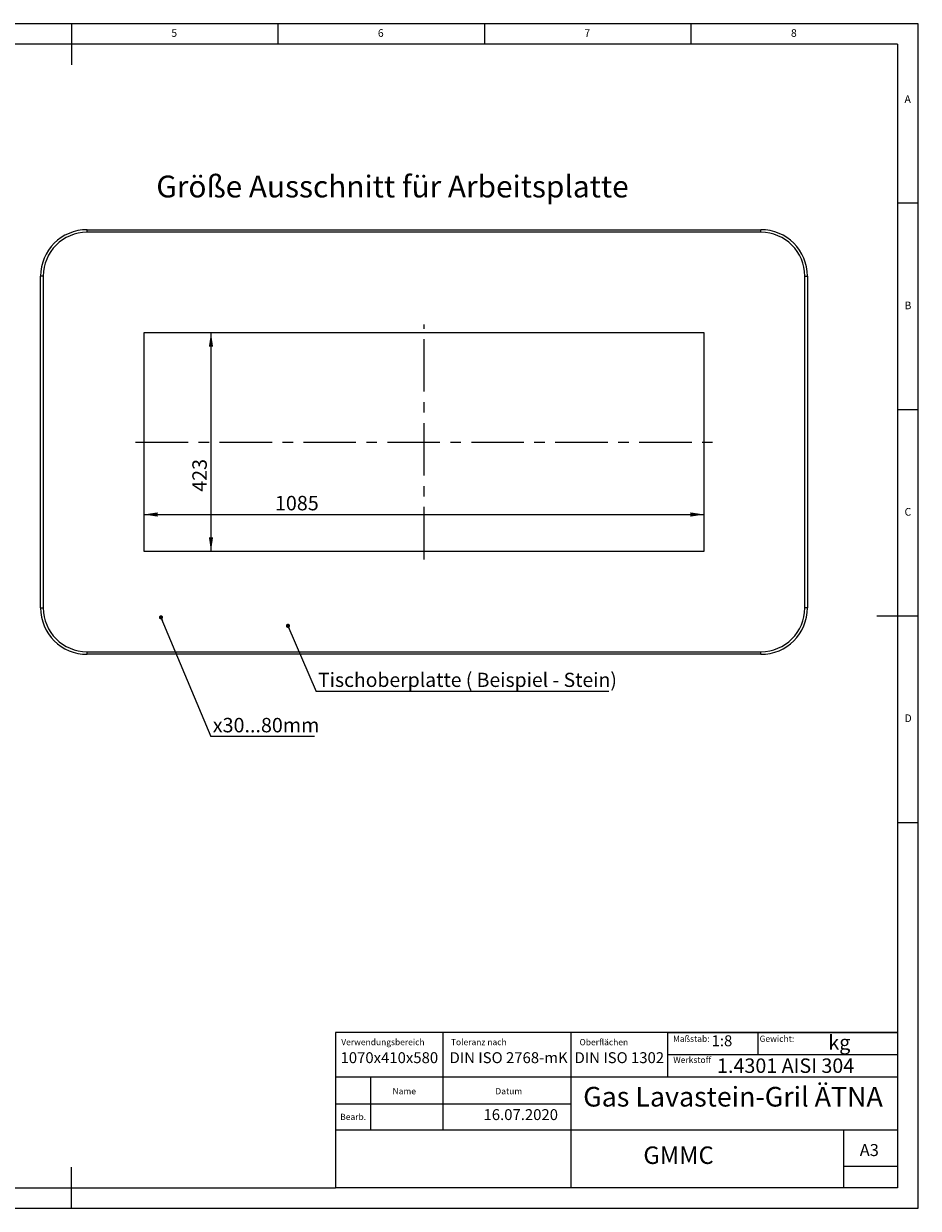
# Paper-space layout 'GMMC Blatt3' of a CAD drawing. Units: millimetres. Extents: x 5 to 415, y 5 to 292.
# Drawn here: x 198 to 415, y 5 to 292 of the extents above; entities that cross this region are included whole.
import ezdxf

# ---------------------------------------------------------------- set-up
doc = ezdxf.new("R2010")
doc.units = ezdxf.units.MM
doc.linetypes.add('CENTERX2', pattern=[20.32, 12.7, -2.54, 2.54, -2.54])
doc.layers.add('BEMAßUNG', color=96, linetype='Continuous')
doc.styles.add('SLDTEXTSTYLE1', font='TXT', dxfattribs={"width": 0.75})
doc.dimstyles.new('SLDDIMSTYLE1', dxfattribs={"dimtxt": 0.18, "dimasz": 1.016, "dimexe": 0, "dimexo": 0.0625, "dimgap": 0, "dimtad": 0, "dimtih": 1, "dimtoh": 1, "dimdec": 0, "dimrnd": 1e-09, "dimzin": 0, "dimdsep": 46, "dimtxsty": 'Standard', "dimblk1": 'DOT', "dimblk2": 'DOT', "dimsah": 1, "dimcen": 0.09, "dimadec": 0, "dimazin": 0, "dimtfac": 1.016, "dimtdec": 0, "dimtofl": 0, "dimtmove": 0, "dimatfit": 3, "dimldrblk": 'DOT', "dimfxl": 0, "dimfrac": 2, "dimtolj": 1, "dimtzin": 0, "dimarcsym": 0})
doc.dimstyles.new('SLDDIMSTYLE10', dxfattribs={"dimtxt": 3.5, "dimasz": 3.302, "dimexe": 0, "dimexo": 0.0625, "dimgap": 0.875, "dimtad": 1, "dimlfac": 8, "dimrnd": 1e-09, "dimzin": 12, "dimdsep": 46, "dimtxsty": 'SLDTEXTSTYLE1', "dimsah": 1, "dimcen": 0.09, "dimadec": 0, "dimazin": 3, "dimtfac": 1, "dimtofl": 0, "dimtmove": 0, "dimatfit": 3, "dimfxl": 0, "dimfrac": 2, "dimtolj": 1, "dimtzin": 12, "dimarcsym": 0})

# ---------------------------------------------------------------- blocks, each defined once
blk = doc.blocks.new('_D_17')
at = {"layer": 'BEMAßUNG'}
blk.add_line((243.76, 217.09), (243.76, 164.21), dxfattribs=at)
for points in [[(243.76, 217.09), (243.26, 213.79), (244.27, 213.79)], [(243.76, 164.21), (244.27, 167.52), (243.26, 167.52)]]:
    blk.add_solid(points, dxfattribs=at)
at = {"layer": 'BEMAßUNG', "insert": (239.25, 178.59), "char_height": 3.5, "attachment_point": 1, "rotation": 90, "style": 'SLDTEXTSTYLE1'}
blk.add_mtext('423', dxfattribs=at)
blk = doc.blocks.new('_D_18')
at = {"layer": 'BEMAßUNG'}
blk.add_line((227.52, 173.09), (363.15, 173.09), dxfattribs=at)
for points in [[(227.52, 173.09), (230.83, 172.58), (230.83, 173.6)], [(363.15, 173.09), (359.85, 173.6), (359.85, 172.58)]]:
    blk.add_solid(points, dxfattribs=at)
at = {"layer": 'BEMAßUNG', "insert": (259.25, 177.6), "char_height": 3.5, "attachment_point": 1, "style": 'SLDTEXTSTYLE1'}
blk.add_mtext('1085', dxfattribs=at)
blk = doc.blocks.new('SW_NOTE_16')
at = {"layer": 'BEMAßUNG', "color": 0}
blk.add_line((70.82, 0), (0, 0), dxfattribs=at)
at = {"layer": 'BEMAßUNG', "color": 0, "insert": (0.46, 4.51), "char_height": 3.4396, "attachment_point": 1, "style": 'SLDTEXTSTYLE1'}
blk.add_mtext('Tischoberplatte ( Beispiel - Stein)', dxfattribs=at)
blk = doc.blocks.new('_DOT')
at = {"color": 0, "linetype": 'ByBlock', "lineweight": -2}
blk.add_line((-0.5, 0), (-1, 0), dxfattribs=at)
at = {"color": 0, "linetype": 'ByBlock', "const_width": 0.5}
blk.add_lwpolyline([(-0.25, 0, 1), (0.25, 0, 1)], format="xyb", close=True, dxfattribs=at)
blk = doc.blocks.new('SW_NOTE_17')
at = {"layer": 'BEMAßUNG', "color": 0}
blk.add_line((25.1, 0), (0, 0), dxfattribs=at)
at = {"layer": 'BEMAßUNG', "color": 0, "insert": (0.48, 4.53), "char_height": 3.5, "attachment_point": 1, "style": 'SLDTEXTSTYLE1'}
blk.add_mtext('x30...80mm', dxfattribs=at)

psp = doc.layouts.new('GMMC Blatt3')

# ---------------------------------------------------------------- linework, layer by layer
at = {"color": 7, "linetype": 'Continuous', "lineweight": 0}
for p, q in [((415, 292), (5, 292)), ((210, 292), (210, 282)), ((260, 287), (260, 292)), ((310, 292), (310, 287)), ((360, 287), (360, 292)), ((415, 5), (415, 292)), ((410, 287), (10, 287)), ((410, 287), (410, 47.5876)), ((415, 248.5), (410, 248.5)), ((410, 198.5), (415, 198.5)), ((415, 148.5), (405, 148.5)), ((410, 98.5), (415, 98.5)), ((410, 47.5876), (273.8785, 47.5876)), ((273.8785, 47.5876), (273.8785, 10)), ((299.9666, 24.0416), (299.9666, 47.5876)), ((330.9145, 47.5876), (330.9145, 36.8863)), ((354.275, 47.5876), (354.275, 36.8863)), ((354.275, 47.5876), (410, 47.5876)), ((376.1468, 47.5876), (376.1468, 42.237)), ((410, 47.5876), (410, 10)), ((354.275, 42.237), (410, 42.237)), ((273.8785, 36.8863), (410, 36.8863)), ((282.3631, 36.8863), (282.3631, 24.0416)), ((330.9145, 36.8863), (330.9145, 10)), ((273.8785, 30.2789), (330.9145, 30.2789)), ((273.8785, 24.0416), (410, 24.0416)), ((396.8676, 24.0416), (396.8676, 10)), ((210, 5), (210, 15)), ((396.8676, 15.1866), (410, 15.1866)), ((10, 10), (273.8785, 10)), ((410, 10), (273.8785, 10)), ((5, 5), (415, 5))]:
    psp.add_line(p, q, dxfattribs=at)
at = {"color": 7, "linetype": 'Continuous', "lineweight": 15}
for p, q in [((213.7749, 241.465), (213.7749, 242.09)), ((213.7749, 242.09), (376.8999, 242.09)), ((376.8999, 241.465), (213.7749, 241.465)), ((376.8999, 241.465), (376.8999, 242.09)), ((203.1499, 230.84), (202.5249, 230.84)), ((202.5249, 150.465), (202.5249, 230.84)), ((203.1499, 230.84), (203.1499, 150.465)), ((387.5249, 150.465), (387.5249, 230.84)), ((387.5249, 230.84), (388.1499, 230.84)), ((388.1499, 230.84), (388.1499, 150.465)), ((363.1499, 217.09), (227.5249, 217.09)), ((227.5249, 217.09), (227.5249, 164.215)), ((363.1499, 164.215), (363.1499, 217.09)), ((227.5249, 164.215), (363.1499, 164.215)), ((202.5249, 150.465), (203.1499, 150.465)), ((388.1499, 150.465), (387.5249, 150.465)), ((213.7749, 139.84), (376.8999, 139.84)), ((213.7749, 139.215), (213.7749, 139.84)), ((376.8999, 139.215), (213.7749, 139.215)), ((376.8999, 139.215), (376.8999, 139.84))]:
    psp.add_line(p, q, dxfattribs=at)
for centre, radius, start, end in [((213.7749, 230.84), 11.25, 90, 180), ((213.7749, 230.84), 10.625, 90, 180), ((376.8999, 230.84), 11.25, 0, 90), ((376.8999, 230.84), 10.625, 0, 90), ((213.7749, 150.465), 11.25, 180, 270), ((213.7749, 150.465), 10.625, 180, 270), ((376.8999, 150.465), 10.625, 270, 0), ((376.8999, 150.465), 11.25, 270, 0)]:
    psp.add_arc(centre, radius, start, end, dxfattribs=at)
at = {"layer": 'BEMAßUNG', "linetype": 'CENTERX2', "lineweight": 0}
for p, q in [((295.3374, 162.215), (295.3374, 219.09)), ((225.5249, 190.6525), (365.1499, 190.6525))]:
    psp.add_line(p, q, dxfattribs=at)

# ---------------------------------------------------------------- block references
at = {"layer": 'BEMAßUNG'}
for name, p in [('SW_NOTE_16', (269.2279, 130.2416)), ('SW_NOTE_17', (243.7177, 119.2838))]:
    psp.add_blockref(name, p, dxfattribs=at)

# ---------------------------------------------------------------- texts
at = {"color": 7, "linetype": 'Continuous', "lineweight": 0, "attachment_point": 1, "style": 'SLDTEXTSTYLE1'}
for s, insert, char_height in [('5', (234.1667, 290.668), 1.8521), ('5', (234.1667, 290.668), 1.8521), ('6', (284.1667, 290.668), 1.8521), ('6', (284.1667, 290.668), 1.8521), ('7', (334.1667, 290.668), 1.8521), ('7', (334.1667, 290.668), 1.8521), ('8', (384.1667, 290.668), 1.8521), ('8', (384.1667, 290.668), 1.8521), ('A', (411.6667, 274.668), 1.8521), ('A', (411.6667, 274.668), 1.8521), ('B', (411.6667, 224.668), 1.8521), ('B', (411.6667, 224.668), 1.8521), ('C', (411.6667, 174.668), 1.8521), ('C', (411.6667, 174.668), 1.8521), ('D', (411.6667, 124.668), 1.8521), ('D', (411.6667, 124.668), 1.8521), ('Verwendungsbereich', (275.3056, 46.0215), 1.5), ('Toleranz nach', (301.8538, 46.0215), 1.5), ('Oberflächen', (332.9789, 45.9986), 1.5), ('Maßstab:', (355.6171, 46.8227), 1.5), ('1:8', (364.9589, 46.9141), 2.64583), ('Gewicht:', (376.5844, 46.8227), 1.5), ('kg', (393.2219, 46.9439), 3.5), ('1070x410x580', (275.1283, 42.8172), 2.645833), ('DIN ISO 2768-mK', (301.5269, 42.8172), 2.645833), ('DIN ISO 1302', (331.7894, 42.8172), 2.645833), ('Werkstoff', (355.6862, 41.7026), 1.5), ('Name', (287.723, 34.1245), 1.5), ('Datum', (312.6198, 34.1245), 1.5), ('16.07.2020', (309.7398, 29.0208), 2.64583), ('Bearb.', (275.0513, 27.9047), 1.4986), ('A3', (400.831, 20.5669), 2.91042), ('GMMC', (348.4386, 19.981), 4.23333)]:
    psp.add_mtext(s, dxfattribs=dict(at, insert=insert, char_height=char_height))
at = {"layer": 'BEMAßUNG', "attachment_point": 1, "style": 'SLDTEXTSTYLE1'}
for s, insert, char_height in [('Größe Ausschnitt für Arbeitsplatte', (230.5216, 255.1993), 5.291667), ('1.4301 AISI 304', (366.2784, 41.3049), 3.5), ('Gas Lavastein-Gril ÄTNA', (333.8743, 34.4146), 4.7625)]:
    psp.add_mtext(s, dxfattribs=dict(at, insert=insert, char_height=char_height))

# ---------------------------------------------------------------- dimensions: what is measured, and where the dimension line sits
at = {"layer": 'BEMAßUNG'}
dim = psp.add_linear_dim(base=(243.7632, 164.215), p1=(227.5249, 217.09), p2=(227.5249, 164.215), angle=90, dimstyle='SLDDIMSTYLE10', dxfattribs=at)
dim.commit()
dim.dimension.update_dxf_attribs({"geometry": '_D_17', "text_midpoint": (243.7632, 182.4735), "dimtype": 160})
dim = psp.add_linear_dim(base=(363.1499, 173.091), p1=(227.5249, 164.215), p2=(363.1499, 164.215), dimstyle='SLDDIMSTYLE10', dxfattribs=at)
dim.commit()
dim.dimension.update_dxf_attribs({"geometry": '_D_18', "text_midpoint": (264.4256, 173.091), "dimtype": 160})

# ---------------------------------------------------------------- leaders
for points in [[(231.6519, 148.164), (243.7177, 119.2838)], [(262.3987, 146.1139), (269.2279, 130.2416)]]:
    psp.add_leader(points, dimstyle='SLDDIMSTYLE1', dxfattribs=at)

doc.saveas('drawing.dxf')
